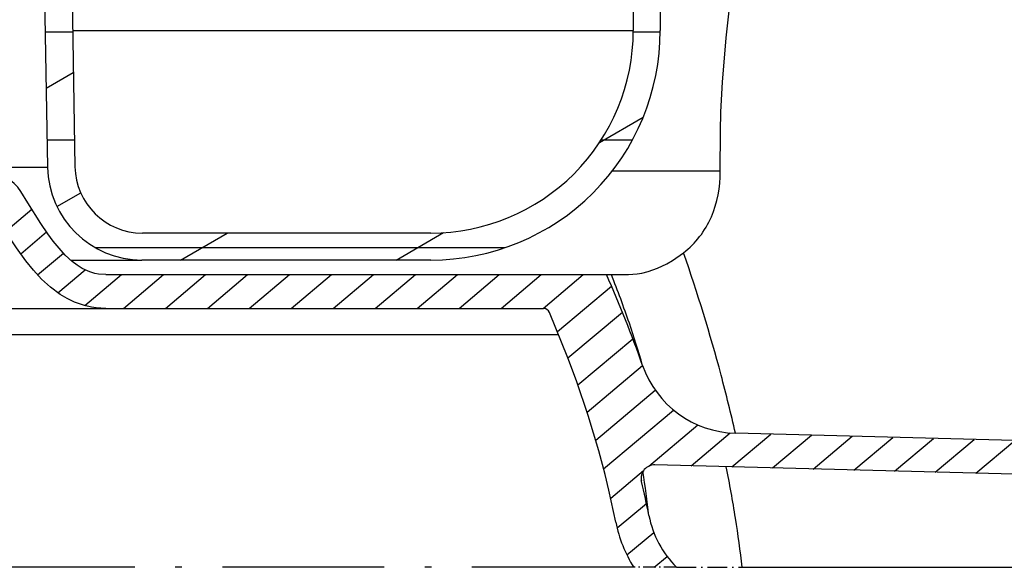
# Model space of a CAD drawing. Units: millimetres. Extents: x 53 to 444, y 64 to 194.
# Drawn here: x 237 to 310, y 66 to 107 of the extents above; entities that cross this region are included whole.
import ezdxf

# ---------------------------------------------------------------- set-up
doc = ezdxf.new("R2010")
doc.units = ezdxf.units.MM
doc.linetypes.add('DASHDOT', pattern=[18.5, 12, -3, 0.5, -3])

msp = doc.modelspace()

# ---------------------------------------------------------------- linework, layer by layer
at = {"color": 7}
for p, q in [((239.831, 158.12), (240.914, 96.058)), ((282.314, 158.145), (282.314, 106.145)), ((284.314, 158.145), (284.314, 106.145)), ((237.83, 156.175), (238.88, 96.023)), ((240.738, 106.145), (282.314, 106.145)), ((267.314, 91.145), (245.913, 91.145)), ((267.314, 89.145), (245.879, 89.145)), ((243.199, 88.061), (280.331, 88.061)), ((243.199, 85.561), (275.641, 85.561)), ((276.799, 83.596), (184.192, 83.596)), ((368.946, 74.237), (289.888, 76.307)), ((367.88, 71.764), (283.922, 73.963)), ((290.398, 66.371), (368.74, 66.371))]:
    msp.add_line(p, q, dxfattribs=at)
at = {"color": 94, "ltscale": 0.050873}
for p, q in [((238.705, 106.061), (240.739, 106.061)), ((238.844, 98.061), (240.879, 98.061))]:
    msp.add_line(p, q, dxfattribs=at)
at = {"color": 94, "ltscale": 0.049998}
msp.add_line((282.312, 106.061), (284.312, 106.061), dxfattribs=at)
at = {"color": 94, "ltscale": 0.058157}
msp.add_line((238.778, 101.876), (240.792, 103.039), dxfattribs=at)
at = {"color": 94, "ltscale": 0.093591}
msp.add_line((279.811, 97.853), (283.053, 99.725), dxfattribs=at)
at = {"color": 94, "ltscale": 0.057994}
msp.add_line((279.945, 98.061), (282.265, 98.061), dxfattribs=at)
at = {"color": 7, "ltscale": 0.228307}
msp.add_line((229.747, 96.023), (238.88, 96.023), dxfattribs=at)
at = {"color": 7, "ltscale": 0.200024}
msp.add_line((288.757, 95.738), (280.756, 95.738), dxfattribs=at)
at = {"color": 7, "ltscale": 0.024311}
msp.add_line((237.407, 93.391), (236.892, 94.216), dxfattribs=at)
at = {"color": 94, "ltscale": 0.05098}
msp.add_line((239.577, 93.1), (241.343, 94.119), dxfattribs=at)
at = {"color": 7, "ltscale": 0.063065}
msp.add_line((235.777, 91.288), (237.709, 92.91), dxfattribs=at)
at = {"color": 7, "ltscale": 0.062733}
msp.add_line((236.891, 89.613), (238.813, 91.226), dxfattribs=at)
at = {"color": 94, "ltscale": 0.1}
msp.add_line((248.728, 89.145), (252.192, 91.145), dxfattribs=at)
at = {"color": 94, "ltscale": 0.101625}
msp.add_line((264.728, 89.145), (268.248, 91.177), dxfattribs=at)
at = {"color": 94}
msp.add_line((242.42, 90.061), (272.809, 90.061), dxfattribs=at)
at = {"color": 7, "ltscale": 0.062629}
msp.add_line((238.137, 88.047), (240.056, 89.657), dxfattribs=at)
at = {"color": 7, "ltscale": 0.132452}
msp.add_line((240.581, 89.145), (245.879, 89.145), dxfattribs=at)
at = {"color": 7, "ltscale": 0.066211}
msp.add_line((239.65, 86.706), (241.679, 88.409), dxfattribs=at)
at = {"color": 7, "ltscale": 0.089273}
msp.add_line((241.64, 85.765), (244.376, 88.061), dxfattribs=at)
at = {"color": 7, "ltscale": 0.097233}
for p, q in [((244.508, 85.561), (247.487, 88.061)), ((247.619, 85.561), (250.599, 88.061)), ((250.731, 85.561), (253.71, 88.061)), ((253.842, 85.561), (256.822, 88.061)), ((260.065, 85.561), (263.045, 88.061)), ((263.177, 85.561), (266.156, 88.061)), ((266.288, 85.561), (269.268, 88.061)), ((269.4, 85.561), (272.379, 88.061)), ((272.511, 85.561), (275.49, 88.061)), ((275.622, 85.561), (278.602, 88.061))]:
    msp.add_line(p, q, dxfattribs=at)
at = {"color": 7, "ltscale": 0.097232}
msp.add_line((256.954, 85.561), (259.933, 88.061), dxfattribs=at)
at = {"color": 7, "ltscale": 0.008945}
msp.add_line((280.331, 88.061), (280.689, 88.061), dxfattribs=at)
at = {"color": 7, "ltscale": 0.03163}
msp.add_line((280.689, 88.061), (281.954, 88.061), dxfattribs=at)
at = {"color": 7, "ltscale": 0.130803}
msp.add_line((276.694, 83.849), (280.702, 87.212), dxfattribs=at)
at = {"color": 7, "ltscale": 0.417083}
msp.add_line((225.428, 85.561), (242.111, 85.561), dxfattribs=at)
at = {"color": 7, "ltscale": 0.027193}
msp.add_line((242.111, 85.561), (243.199, 85.561), dxfattribs=at)
at = {"color": 7, "ltscale": 0.131793}
msp.add_line((277.472, 81.891), (281.511, 85.28), dxfattribs=at)
at = {"color": 7, "ltscale": 0.132916}
msp.add_line((278.207, 79.897), (282.28, 83.315), dxfattribs=at)
at = {"color": 7, "ltscale": 0.13429}
msp.add_line((278.894, 77.863), (283.009, 81.316), dxfattribs=at)
at = {"color": 7, "ltscale": 0.144161}
msp.add_line((279.532, 75.787), (283.949, 79.494), dxfattribs=at)
at = {"color": 7, "ltscale": 0.169489}
msp.add_line((280.116, 73.667), (285.31, 78.024), dxfattribs=at)
at = {"color": 7, "ltscale": 0.118983}
msp.add_line((283.463, 73.864), (287.109, 76.923), dxfattribs=at)
at = {"color": 7, "ltscale": 0.094732}
msp.add_line((286.608, 73.892), (289.511, 76.328), dxfattribs=at)
at = {"color": 7, "ltscale": 0.094323}
for p, q in [((289.626, 73.813), (292.516, 76.238)), ((292.643, 73.734), (295.533, 76.159)), ((298.677, 73.576), (301.568, 76.001)), ((301.695, 73.497), (304.585, 75.922)), ((304.712, 73.418), (307.602, 75.843)), ((307.729, 73.339), (310.619, 75.764))]:
    msp.add_line(p, q, dxfattribs=at)
at = {"color": 7, "ltscale": 0.094322}
msp.add_line((295.66, 73.655), (298.55, 76.08), dxfattribs=at)
at = {"color": 7, "ltscale": 0.079697}
msp.add_line((280.642, 71.497), (283.084, 73.546), dxfattribs=at)
at = {"color": 7, "ltscale": 0.001935}
msp.add_line((282.923, 72.733), (282.911, 72.81), dxfattribs=at)
at = {"color": 7, "ltscale": 0.001083}
msp.add_line((282.923, 72.733), (282.914, 72.775), dxfattribs=at)
at = {"color": 7, "ltscale": 0.070805}
msp.add_line((281.118, 69.286), (283.288, 71.106), dxfattribs=at)
at = {"color": 7, "ltscale": 0.065098}
msp.add_line((281.843, 67.283), (283.838, 68.957), dxfattribs=at)
at = {"color": 7, "ltscale": 0.031286}
msp.add_line((283.867, 66.371), (284.826, 67.175), dxfattribs=at)
at = {"color": 7, "linetype": 'DASHDOT'}
msp.add_line((282.347, 66.371), (183.891, 66.371), dxfattribs=at)
at = {"color": 7, "linetype": 'DASHDOT', "ltscale": 0.079323}
msp.add_line((285.521, 66.371), (282.348, 66.371), dxfattribs=at)
at = {"color": 7, "linetype": 'DASHDOT', "ltscale": 0.12193}
msp.add_line((285.521, 66.371), (290.398, 66.371), dxfattribs=at)
at = {"color": 7}
for points in [[(288.757, 95.738), (288.773, 98.667), (288.816, 100.131), (288.927, 102.326), (289.195, 105.611), (289.477, 108.066), (289.826, 110.513), (290.243, 112.95), (290.726, 115.374), (291.47, 118.585), (292.027, 120.71), (292.424, 122.12), (293.279, 124.923)], [(243.199, 88.061), (242.66, 88.101), (242.394, 88.153), (242.005, 88.269), (241.452, 88.522), (241.065, 88.764), (240.702, 89.041), (240.199, 89.505), (239.737, 90.011), (239.308, 90.545), (238.903, 91.097), (238.389, 91.852), (237.407, 93.391)], [(243.199, 85.561), (242.493, 85.601), (242.143, 85.653), (241.625, 85.769), (240.872, 86.029), (240.333, 86.285), (239.82, 86.589), (239.1, 87.122), (238.441, 87.728), (237.835, 88.388), (237.275, 89.087), (236.581, 90.059), (236.141, 90.722), (235.287, 92.066)], [(281.954, 88.061), (282.614, 88.111), (282.939, 88.17), (283.42, 88.294), (284.12, 88.548), (284.791, 88.872), (285.22, 89.121), (286.037, 89.685)], [(281.022, 69.716), (280.508, 72.081), (280.222, 73.256), (279.755, 75.01), (278.974, 77.618), (278.101, 80.196), (277.471, 81.898), (276.1, 85.259)]]:
    msp.add_lwpolyline(points, dxfattribs=at)
for centre, radius, start, end in [((267.314, 106.145), 17, 269.99996, 359.99997), ((267.314, 106.145), 15, 269.99996, 359.99997), ((245.879, 96.145), 7, 180.9987, 270.00132), ((245.913, 96.145), 5, 180.9987, 270.00132), ((234.314, 92.605), 3.04, 31.99883, 148.0012), ((168.149, 48.428), 124.898, 14.93686, 19.28839), ((198.321, 51.588), 89.754, 19.34974, 23.97622), ((211.835, 60.55), 74.147, 18.80609, 21.77914), ((275.641, 85.061), 0.5, 23.3817, 90.0003), ((216.589, 62.175), 69.122, 16.08566, 18.80166), ((290.084, 83.805), 7.5, 199.29346, 268.49983), ((175.742, 50.517), 117.023, 12.73198, 14.90719), ((283.896, 72.963), 1, 88.49995, 190.80556), ((196.098, 55.124), 94.969, 9.01681, 11.35593), ((224.539, 63.877), 59.273, 6.12751, 9.30888), ((211.586, 55.882), 73.3, 11.26776, 13.29084), ((290.829, 71.669), 7.5, 191.26501, 224.95075), ((290.829, 71.669), 10, 191.26508, 211.9969), ((197.519, 55.352), 93.53, 6.76537, 9.0151)]:
    msp.add_arc(centre, radius, start, end, dxfattribs=at)
for centre, major_axis, ratio, start_param, end_param in [((279.799, 97.83), (6.374, -8.025), 0.784483, 0.395017, 0.790396), ((276.471, 100.087), (10.384, -9.658), 0.682226, 6.169117, 6.518636)]:
    msp.add_ellipse(centre, major_axis=major_axis, ratio=ratio, start_param=start_param, end_param=end_param, dxfattribs=at)

doc.saveas('drawing.dxf')
